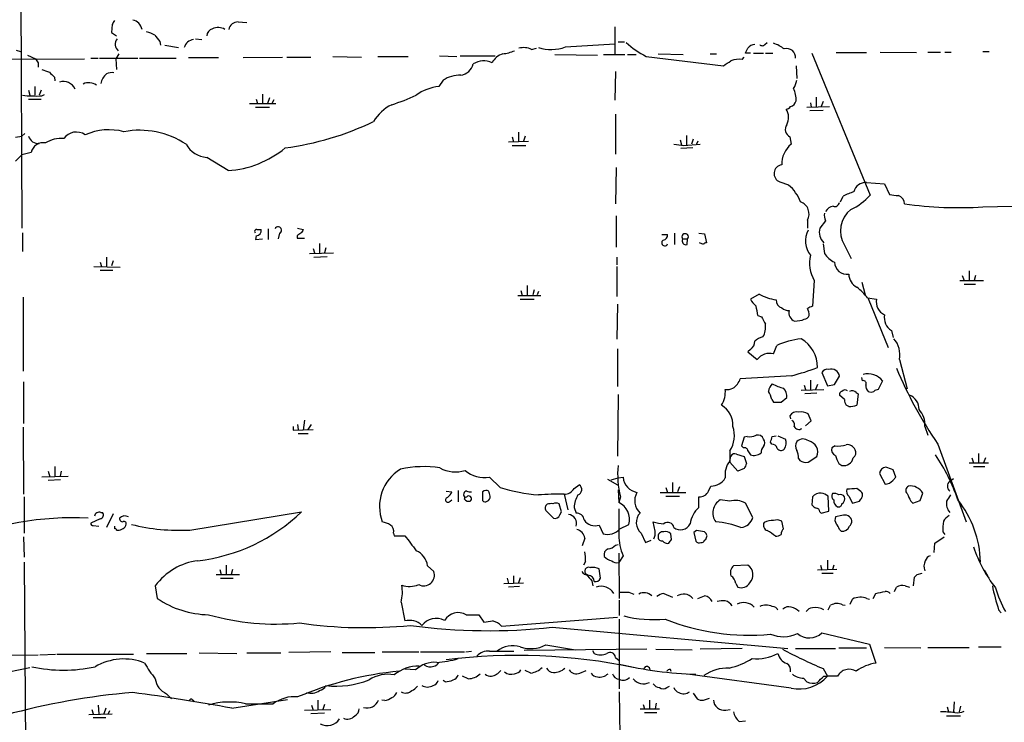
# Model space of a CAD drawing. Extents: x 11 to 1025, y -237453 to 192630.
# Drawn here: x 513 to 646, y 192055 to 192150 of the extents above; entities that cross this region are included whole.
import ezdxf

# ---------------------------------------------------------------- set-up
doc = ezdxf.new("R2010")
doc.units = 0
doc.header["$MEASUREMENT"] = 0
doc.layers.add('MAIN', color=5, linetype='CONTINUOUS')

msp = doc.modelspace()

# ---------------------------------------------------------------- linework, layer by layer
at = {"layer": 'MAIN'}
for p, q in [((513.1647, 192159.8238), (513.334, 192122.1472)), ((525.526, 192149.6638), (525.4413, 192148.5632)), ((542.544, 192150.0025), (543.7293, 192149.9178)), ((593.4287, 192149.3252), (593.4287, 192145.5998)), ((525.4413, 192148.5632), (526.1187, 192148.1398)), ((536.7867, 192147.7165), (537.6333, 192147.6318)), ((531.9607, 192147.3778), (532.0453, 192146.8698)), ((532.638, 192146.8698), (534.5007, 192146.5312)), ((582.168, 192146.2772), (582.8453, 192146.4465)), ((586.74, 192146.6158), (593.4287, 192147.0392)), ((593.852, 192147.2932), (594.6987, 192147.2932)), ((613.664, 192146.9545), (614.0027, 192147.2085)), ((502.5813, 192144.9225), (521.8007, 192145.0072)), ((512.572, 192146.1925), (513.1647, 192146.0232)), ((514.096, 192145.5152), (515.1967, 192145.0072)), ((522.6473, 192145.0918), (523.6633, 192145.0918)), ((523.8327, 192145.0918), (528.9973, 192145.0918)), ((526.4573, 192145.6845), (526.034, 192145.0072)), ((526.034, 192145.0072), (526.1187, 192143.5678)), ((529.2513, 192145.0918), (534.162, 192145.0918)), ((535.8553, 192145.1765), (539.9193, 192145.1765)), ((543.2213, 192145.1765), (548.5553, 192145.2612)), ((549.148, 192145.2612), (552.3653, 192145.2612)), ((555.3287, 192145.3458), (559.2233, 192145.2612)), ((561.4247, 192145.3458), (565.4887, 192145.3458)), ((569.722, 192145.4305), (572.0927, 192145.3458)), ((572.516, 192145.4305), (577.2573, 192145.4305)), ((585.3007, 192145.5998), (591.058, 192145.5152)), ((591.9047, 192145.5998), (594.7833, 192145.5998)), ((595.122, 192145.5998), (596.3073, 192145.5998)), ((597.662, 192145.3458), (608.076, 192144.0758)), ((599.2707, 192145.6845), (602.6573, 192145.5998)), ((606.298, 192145.6845), (607.1447, 192145.6845)), ((610.616, 192144.9225), (610.87, 192145.2612)), ((611.7167, 192145.7692), (611.0393, 192145.7692)), ((612.14, 192145.7692), (613.4947, 192145.7692)), ((613.7487, 192145.7692), (614.7647, 192145.7692)), ((620.014, 192145.7692), (627.888, 192126.6345)), ((623.316, 192145.8538), (627.38, 192145.8538)), ((629.2427, 192145.9385), (634.1533, 192145.8538)), ((635.6773, 192145.9385), (637.3707, 192145.9385)), ((637.9633, 192145.9385), (638.81, 192145.9385)), ((643.128, 192146.0232), (643.9747, 192146.0232)), ((515.5353, 192144.4992), (515.5353, 192143.9065)), ((617.8973, 192144.0758), (617.982, 192142.3825)), ((517.7367, 192142.5518), (517.8213, 192142.0438)), ((593.5133, 192143.3138), (593.4287, 192139.4192)), ((515.112, 192141.2818), (515.112, 192140.0965)), ((570.23, 192142.1285), (569.6373, 192141.2818)), ((514.2653, 192140.7738), (514.4347, 192140.0965)), ((515.9587, 192140.7738), (515.7047, 192140.0965)), ((516.0433, 192140.0118), (516.382, 192140.1812)), ((545.846, 192140.2658), (545.846, 192138.9958)), ((546.7773, 192139.7578), (546.5233, 192138.9958)), ((620.6067, 192139.8425), (620.6067, 192138.4878)), ((514.2653, 192139.5885), (515.9587, 192139.5885)), ((544.068, 192138.9958), (547.624, 192138.9958)), ((544.9147, 192138.4878), (546.7773, 192138.4878)), ((544.9993, 192139.5885), (545.1687, 192138.9958)), ((547.37, 192139.5038), (547.116, 192138.9958)), ((619.3367, 192138.4878), (622.3847, 192138.5725)), ((619.8447, 192139.0805), (619.9293, 192138.4878)), ((621.538, 192139.2498), (621.284, 192138.5725)), ((593.5133, 192137.5565), (593.5133, 192132.1378)), ((621.538, 192138.0645), (619.76, 192137.9798)), ((512.4873, 192134.4238), (513.334, 192134.5932)), ((513.7573, 192134.9318), (513.334, 192134.5932)), ((579.5433, 192134.5085), (579.7127, 192133.8312)), ((580.39, 192135.1012), (580.39, 192133.8312)), ((581.3213, 192134.5932), (581.0673, 192133.9158)), ((603.0807, 192134.6778), (603.0807, 192133.4078)), ((617.0507, 192134.5085), (617.22, 192133.4925)), ((579.0353, 192133.8312), (581.7447, 192133.9158)), ((579.5433, 192133.3232), (581.406, 192133.3232)), ((602.234, 192134.0852), (602.4033, 192133.4078)), ((603.9273, 192132.9845), (602.3187, 192132.8998)), ((602.742, 192133.3232), (604.9433, 192133.4925)), ((604.012, 192134.1698), (603.758, 192133.4925)), ((604.6047, 192133.9158), (604.4353, 192133.4925)), ((513.334, 192132.0532), (512.4873, 192131.2065)), ((514.604, 192132.3918), (513.334, 192132.0532)), ((541.1893, 192129.9365), (538.3107, 192131.7145)), ((593.598, 192130.3598), (593.5133, 192125.4492)), ((615.696, 192128.4125), (616.8813, 192127.9892)), ((627.38, 192128.3278), (629.8353, 192128.1585)), ((629.8353, 192128.1585), (630.5127, 192126.7192)), ((623.9087, 192125.7032), (624.2473, 192126.4652)), ((643.128, 192125.0258), (649.1393, 192125.1952)), ((593.598, 192123.8405), (593.598, 192119.6072)), ((619.4213, 192123.2478), (619.4213, 192122.1472)), ((621.8767, 192123.1632), (621.1147, 192122.1472)), ((513.4187, 192121.5545), (513.4187, 192119.0145)), ((544.9993, 192121.1312), (544.9147, 192120.6232)), ((545.084, 192121.9778), (545.6767, 192121.9778)), ((546.608, 192122.0625), (546.608, 192120.6232)), ((548.132, 192121.4698), (547.9627, 192120.7078)), ((550.5027, 192121.1312), (550.5027, 192120.7925)), ((550.5873, 192122.1472), (551.3493, 192121.9778)), ((599.7787, 192121.3005), (600.5407, 192121.3005)), ((601.472, 192121.4698), (601.472, 192119.9458)), ((604.774, 192121.4698), (605.536, 192121.3852)), ((605.536, 192121.3852), (605.79, 192120.1998)), ((544.9147, 192120.6232), (545.846, 192120.7078)), ((550.5027, 192120.7925), (551.5187, 192120.7925)), ((553.5507, 192120.1152), (553.5507, 192118.8452)), ((602.5727, 192120.7078), (603.25, 192120.7078)), ((603.1653, 192119.9458), (603.25, 192120.7078)), ((605.3667, 192119.9458), (604.8587, 192120.1998)), ((621.538, 192120.0305), (621.7073, 192118.7605)), ((624.4167, 192119.8612), (625.348, 192118.0832)), ((552.196, 192118.7605), (555.4133, 192118.8452)), ((552.704, 192119.4378), (552.8733, 192118.8452)), ((554.3973, 192119.5225), (554.228, 192118.8452)), ((523.9173, 192117.5752), (524.0867, 192116.9825)), ((524.764, 192118.2525), (524.764, 192116.9825)), ((525.6953, 192117.7445), (525.4413, 192117.0672)), ((552.7887, 192118.2525), (554.5667, 192118.3372)), ((593.6827, 192118.2525), (593.6827, 192117.2365)), ((523.0707, 192116.9825), (526.6267, 192116.8978)), ((523.9173, 192116.4745), (525.6107, 192116.4745)), ((593.6827, 192116.9825), (593.6827, 192112.9185)), ((640.334, 192115.7972), (640.588, 192115.1198)), ((641.2653, 192116.3898), (641.2653, 192115.1198)), ((642.112, 192115.7972), (641.9427, 192115.1198)), ((581.5753, 192114.4425), (581.5753, 192113.0878)), ((620.3527, 192115.1198), (620.0987, 192111.6485)), ((626.7873, 192114.8658), (627.2107, 192113.1725)), ((639.9953, 192115.1198), (643.2127, 192115.1198)), ((640.588, 192114.6118), (642.112, 192114.6118)), ((580.3053, 192113.0878), (583.438, 192113.0878)), ((580.7287, 192113.7652), (580.898, 192113.0878)), ((582.5067, 192113.8498), (582.3373, 192113.1725)), ((583.0993, 192113.5958), (582.93, 192113.1725)), ((612.902, 192113.2572), (611.7167, 192112.5798)), ((513.5033, 192112.8338), (513.5033, 192102.8432)), ((580.644, 192112.5798), (582.5067, 192112.5798)), ((593.7673, 192111.9025), (593.6827, 192107.1612)), ((627.5493, 192112.7492), (628.7347, 192112.5798)), ((627.634, 192112.6645), (630.3433, 192106.0605)), ((612.7327, 192110.3785), (613.2407, 192110.2092)), ((630.7667, 192108.3465), (631.0207, 192107.4152)), ((593.7673, 192105.8912), (593.7673, 192100.8112)), ((611.7167, 192105.8065), (611.378, 192105.4678)), ((611.378, 192105.4678), (612.648, 192104.4518)), ((614.8493, 192105.2138), (615.2727, 192106.3145)), ((631.8673, 192104.4518), (632.8833, 192100.4725)), ((621.3687, 192102.6738), (622.1307, 192100.8958)), ((513.588, 192101.4038), (513.588, 192095.8158)), ((617.3047, 192102.2505), (610.362, 192101.8272)), ((619.8447, 192101.6578), (619.8447, 192100.3878)), ((620.776, 192101.0652), (620.522, 192100.3878)), ((622.1307, 192100.8958), (623.062, 192101.0652)), ((623.062, 192101.0652), (623.7393, 192102.1658)), ((626.872, 192101.5732), (626.7873, 192101.9965)), ((629.5813, 192101.5732), (628.9887, 192100.3878)), ((618.5747, 192100.3032), (621.6227, 192100.3878)), ((618.998, 192100.9805), (619.1673, 192100.3878)), ((620.6913, 192099.8798), (619.0827, 192099.7952)), ((626.0253, 192099.9645), (626.2793, 192099.7952)), ((626.2793, 192099.7952), (626.11, 192098.2712)), ((593.852, 192099.7105), (593.7673, 192091.4132)), ((614.5953, 192099.0332), (614.8493, 192098.6945)), ((614.8493, 192098.6945), (615.8653, 192098.6945)), ((615.8653, 192098.6945), (616.6273, 192099.2872)), ((624.4167, 192099.0332), (623.7393, 192099.6258)), ((619.9293, 192096.1545), (619.506, 192097.0858)), ((625.0093, 192098.1018), (624.6707, 192098.2712)), ((551.5187, 192096.2392), (551.3493, 192094.8845)), ((617.0507, 192096.8318), (617.1353, 192096.4085)), ((619.1673, 192095.4772), (619.9293, 192096.1545)), ((513.5033, 192095.3078), (513.588, 192086.2485)), ((549.9947, 192095.3925), (549.9947, 192094.8845)), ((549.9947, 192094.8845), (552.704, 192094.9692)), ((550.5873, 192095.6465), (550.672, 192094.9692)), ((550.672, 192094.4612), (552.0267, 192094.4612)), ((552.0267, 192094.9692), (552.45, 192095.6465)), ((635.254, 192095.3925), (635.6773, 192094.2072)), ((610.87, 192093.9532), (610.5313, 192092.7678)), ((611.2933, 192094.0378), (610.87, 192093.9532)), ((614.5953, 192093.0218), (614.426, 192093.2758)), ((614.68, 192094.0378), (615.188, 192094.1225)), ((615.442, 192094.1225), (616.458, 192093.6992)), ((608.9227, 192092.0905), (608.9227, 192090.5665)), ((610.5313, 192092.7678), (610.7853, 192092.5138)), ((611.378, 192092.0905), (611.7167, 192091.5825)), ((623.1467, 192092.7678), (622.7233, 192092.5138)), ((637.032, 192093.0218), (640.842, 192082.5232)), ((642.5353, 192091.7518), (642.5353, 192090.4818)), ((608.9227, 192090.7358), (609.092, 192091.4132)), ((610.0233, 192089.3812), (608.9227, 192090.5665)), ((609.854, 192091.6672), (610.87, 192091.3285)), ((610.87, 192091.3285), (611.2087, 192090.3972)), ((618.236, 192091.0745), (618.4053, 192090.8205)), ((619.506, 192090.5665), (620.6913, 192091.3285)), ((641.2653, 192090.4818), (643.89, 192090.4818)), ((641.604, 192091.1592), (641.858, 192090.4818)), ((643.4667, 192091.1592), (643.2127, 192090.4818)), ((516.89, 192089.3812), (517.144, 192088.6192)), ((517.8213, 192089.9738), (517.8213, 192088.6192)), ((518.668, 192089.3812), (518.4987, 192088.7038)), ((610.87, 192089.7198), (610.0233, 192089.3812)), ((623.6547, 192090.3972), (624.078, 192090.1432)), ((631.3593, 192088.5345), (631.0207, 192089.5505)), ((641.858, 192089.9738), (643.382, 192089.9738)), ((516.0433, 192088.6192), (519.5993, 192088.7038)), ((518.5833, 192088.1958), (516.89, 192088.1112)), ((577.9347, 192087.1798), (576.4953, 192088.5345)), ((592.4127, 192088.2805), (593.7673, 192087.5185)), ((592.9207, 192088.1958), (593.852, 192088.4498)), ((593.852, 192088.4498), (594.5293, 192088.5345)), ((601.218, 192087.8572), (601.218, 192086.5025)), ((629.158, 192089.0425), (629.92, 192087.6032)), ((630.936, 192088.1112), (631.3593, 192088.5345)), ((638.6407, 192088.0265), (639.1487, 192088.3652)), ((570.6533, 192086.6718), (571.4153, 192086.5872)), ((572.262, 192086.7565), (572.262, 192085.2325)), ((575.564, 192086.5872), (575.564, 192085.4018)), ((587.9253, 192087.0105), (588.6027, 192087.5185)), ((593.852, 192086.8412), (593.9367, 192085.1478)), ((599.5247, 192086.5025), (602.996, 192086.5025)), ((600.2867, 192087.1798), (600.5407, 192086.5025)), ((602.1493, 192087.2645), (601.8953, 192086.5872)), ((606.044, 192086.6718), (606.3827, 192087.3492)), ((513.6727, 192085.9098), (513.6727, 192080.9992)), ((571.1613, 192085.3172), (571.4153, 192085.4865)), ((573.1087, 192085.5712), (573.1933, 192085.9098)), ((586.5707, 192086.2485), (587.0787, 192084.1318)), ((594.1907, 192085.9098), (593.9367, 192085.1478)), ((600.2867, 192085.9945), (602.1493, 192085.9945)), ((604.774, 192084.4705), (604.774, 192085.9098)), ((608.9227, 192085.3172), (607.6527, 192085.4865)), ((620.0987, 192085.9098), (620.014, 192084.8092)), ((622.3, 192083.9625), (622.2153, 192085.9945)), ((625.0093, 192085.9945), (625.5173, 192085.0632)), ((625.5173, 192085.0632), (626.4487, 192085.3172)), ((633.3913, 192085.3172), (633.6453, 192085.0632)), ((633.6453, 192085.0632), (634.6613, 192085.4018)), ((634.6613, 192085.4018), (635, 192086.4178)), ((524.002, 192083.7932), (524.256, 192083.7932)), ((536.0247, 192081.4225), (551.0953, 192083.8778)), ((584.2847, 192084.8938), (584.1153, 192084.7245)), ((584.2847, 192083.8778), (585.1313, 192083.0312)), ((586.232, 192083.8778), (585.8933, 192084.9785)), ((585.978, 192083.4545), (586.232, 192083.8778)), ((587.9253, 192084.4705), (588.1793, 192083.7085)), ((593.9367, 192084.3012), (593.9367, 192080.7452)), ((612.0553, 192083.1158), (611.0393, 192085.0632)), ((621.1147, 192083.8778), (621.284, 192083.7085)), ((621.284, 192083.7085), (622.3, 192083.9625)), ((523.9173, 192082.9465), (522.6473, 192082.3538)), ((525.6953, 192083.6238), (524.764, 192081.7612)), ((598.8473, 192081.2532), (598.5933, 192082.5232)), ((616.204, 192081.5918), (615.95, 192082.6078)), ((624.078, 192083.3698), (623.2313, 192083.2005)), ((522.986, 192082.0152), (523.748, 192081.9305)), ((591.312, 192082.0998), (591.82, 192080.9145)), ((594.106, 192081.5918), (595.2913, 192082.1845)), ((604.4353, 192081.3378), (604.0967, 192081.0838)), ((623.7393, 192081.5072), (623.9933, 192081.2532)), ((637.7093, 192081.1685), (637.9633, 192080.8298)), ((513.588, 192080.4912), (513.6727, 192077.7818)), ((563.5413, 192080.9992), (563.626, 192080.6605)), ((563.626, 192080.6605), (565.0653, 192080.6605)), ((589.3647, 192080.3218), (589.026, 192079.3058)), ((596.9847, 192080.9992), (597.5773, 192079.7292)), ((597.5773, 192079.7292), (598.3393, 192080.0678)), ((601.0487, 192080.1525), (600.964, 192080.9145)), ((604.0967, 192081.0838), (604.3507, 192079.8985)), ((605.536, 192080.0678), (605.7053, 192080.1525)), ((636.6087, 192079.6445), (637.8787, 192080.4912)), ((593.5133, 192079.3905), (593.852, 192079.4752)), ((636.524, 192078.3745), (636.6087, 192079.6445)), ((589.4493, 192077.1892), (589.1953, 192076.6812)), ((593.9367, 192078.2898), (594.0213, 192072.1938)), ((594.5293, 192077.9512), (593.9367, 192077.0198)), ((622.1307, 192077.3585), (622.1307, 192076.0885)), ((513.6727, 192077.1045), (514.0113, 192031.2998)), ((540.0887, 192076.0885), (540.258, 192075.4112)), ((540.9353, 192076.6812), (540.9353, 192075.4112)), ((541.782, 192076.0885), (541.6127, 192075.4112)), ((568.1133, 192076.5965), (568.96, 192075.8345)), ((591.4813, 192074.9032), (591.312, 192076.1732)), ((611.378, 192076.6812), (609.4307, 192076.5965)), ((623.4007, 192076.0885), (620.776, 192076.0038)), ((621.1993, 192076.6812), (621.3687, 192076.0038)), ((622.9773, 192076.6812), (622.808, 192076.0885)), ((643.2973, 192076.0038), (643.7207, 192075.2418)), ((539.5807, 192075.4112), (542.7133, 192075.4112)), ((540.1733, 192074.9032), (541.8667, 192074.9032)), ((578.866, 192074.9032), (579.0353, 192074.2258)), ((579.7127, 192075.2418), (579.7127, 192074.2258)), ((580.644, 192074.9878), (580.39, 192074.3105)), ((590.296, 192074.5645), (590.4653, 192073.8872)), ((621.3687, 192075.5805), (622.8927, 192075.5805)), ((633.73, 192073.8872), (633.8993, 192075.0725)), ((634.238, 192075.4112), (634.9153, 192075.5805)), ((531.368, 192073.8872), (531.622, 192072.1938)), ((578.4427, 192074.2258), (581.0673, 192074.3105)), ((580.5593, 192073.8025), (579.0353, 192073.7178)), ((609.7693, 192074.2258), (610.0233, 192073.7178)), ((631.19, 192073.1252), (631.444, 192073.7178)), ((632.6293, 192073.8872), (633.222, 192073.7178)), ((594.0213, 192071.9398), (594.0213, 192069.9078)), ((595.2913, 192073.0405), (595.9687, 192072.7865)), ((600.0327, 192072.8712), (601.218, 192072.3632)), ((604.6047, 192072.1938), (605.536, 192072.5325)), ((625.1787, 192071.4318), (625.5173, 192072.1092)), ((627.4647, 192072.1938), (627.8033, 192072.1092)), ((628.3113, 192072.1938), (628.65, 192072.8712)), ((564.5573, 192071.6858), (565.0653, 192069.1458)), ((622.2153, 192070.6698), (622.554, 192071.2625)), ((624.1627, 192071.3472), (624.5013, 192071.2625)), ((645.2447, 192070.6698), (645.5833, 192070.2465)), ((573.3627, 192069.9925), (575.056, 192069.9925)), ((575.056, 192069.9925), (575.7333, 192068.9765)), ((578.104, 192068.4685), (593.7673, 192069.6538)), ((594.0213, 192069.3998), (594.0213, 192060.0018)), ((584.962, 192068.2992), (616.7967, 192065.4205)), ((621.3687, 192067.5372), (627.8033, 192066.0132)), ((597.7467, 192065.3358), (581.152, 192065.1665)), ((584.1153, 192065.9285), (588.0947, 192065.2512)), ((590.3807, 192065.1665), (590.6347, 192064.7432)), ((598.932, 192065.3358), (603.8427, 192065.2512)), ((610.616, 192065.4205), (604.9433, 192065.3358)), ((617.8127, 192065.4205), (623.2313, 192065.4205)), ((623.6547, 192065.5052), (627.38, 192065.5052)), ((627.8033, 192066.0132), (628.65, 192063.4732)), ((629.8353, 192065.5898), (634.746, 192065.5052)), ((635.6773, 192065.5898), (641.2653, 192065.5898)), ((642.5353, 192065.6745), (645.5833, 192065.6745)), ((498.5173, 192064.4892), (515.5353, 192064.5738)), ((515.7893, 192064.5738), (517.906, 192064.6585)), ((518.0753, 192064.6585), (528.4047, 192064.6585)), ((530.1827, 192064.7432), (535.6013, 192064.7432)), ((537.2947, 192064.8278), (542.3747, 192064.7432)), ((543.7293, 192064.8278), (548.3013, 192064.8278)), ((555.0747, 192064.9972), (549.402, 192064.9125)), ((556.5987, 192064.9125), (561.0013, 192064.9125)), ((562.0173, 192064.9972), (566.928, 192064.9972)), ((567.182, 192064.9972), (573.1087, 192064.9972)), ((573.278, 192064.9972), (574.04, 192065.0818)), ((576.4953, 192065.0818), (579.7973, 192065.0818)), ((593.5133, 192064.2352), (594.0213, 192063.8118)), ((495.1307, 192058.8165), (514.4347, 192062.8805)), ((566.5047, 192062.5418), (565.0653, 192062.6265)), ((600.8793, 192062.6265), (600.964, 192062.3725)), ((621.538, 192062.7112), (622.1307, 192061.6952)), ((573.6167, 192061.3565), (572.8547, 192061.6952)), ((582.0833, 192062.1185), (581.3213, 192062.4572)), ((588.6873, 192062.1185), (589.534, 192062.4572)), ((617.22, 192060.0865), (603.25, 192061.9492)), ((618.9133, 192061.4412), (619.3367, 192060.9332)), ((621.6227, 192061.6952), (622.1307, 192061.6952)), ((623.4853, 192061.6952), (622.1307, 192061.6952)), ((570.484, 192060.9332), (570.23, 192061.1025)), ((600.456, 192060.1712), (600.7947, 192060.3405)), ((532.892, 192059.3245), (533.5693, 192058.6472)), ((541.6973, 192057.3772), (549.2327, 192058.5625)), ((594.0213, 192059.5785), (594.106, 192053.6518)), ((604.012, 192059.4092), (604.52, 192058.6472)), ((605.3667, 192058.4778), (606.2133, 192058.7318)), ((522.8167, 192057.2078), (522.986, 192056.6152)), ((523.6633, 192057.8005), (523.748, 192056.6152)), ((524.6793, 192057.3772), (524.4253, 192056.6152)), ((536.448, 192058.4778), (536.6173, 192058.2238)), ((543.56, 192057.9698), (547.2853, 192057.9698)), ((551.5187, 192057.1232), (555.0747, 192057.2078)), ((552.45, 192057.8005), (552.704, 192057.1232)), ((553.2967, 192058.4778), (553.2967, 192057.1232)), ((554.228, 192057.8852), (553.974, 192057.2078)), ((562.356, 192058.3932), (561.9327, 192058.4778)), ((596.8153, 192057.2925), (599.44, 192057.2925)), ((597.2387, 192057.8852), (597.408, 192057.2925)), ((598.0853, 192058.4778), (598.0853, 192057.2925)), ((599.0167, 192058.0545), (598.8473, 192057.2925)), ((608.4147, 192057.1232), (609.0073, 192057.2078)), ((638.302, 192057.5465), (638.4713, 192056.8692)), ((639.2333, 192058.2238), (639.1487, 192056.8692)), ((640.08, 192057.6312), (639.9107, 192056.8692)), ((522.3933, 192056.5305), (525.526, 192056.6152)), ((522.986, 192056.1072), (524.6793, 192056.1072)), ((525.1873, 192057.0385), (525.018, 192056.6152)), ((554.228, 192056.6998), (552.3653, 192056.6152)), ((597.408, 192056.7845), (599.1013, 192056.7845)), ((638.2173, 192056.3612), (640.08, 192056.3612)), ((610.1927, 192055.5992), (611.0393, 192055.6838))]:
    msp.add_line(p, q, dxfattribs=at)
for centre, radius, start, end in [((527.9815, 192148.648), 1.6437, 11.88417, 78.11583), ((652.6837, 192065.2506), 152.6259, 146.192738, 146.421942), ((539.4054, 192148.0216), 1.1011, 107.587464, 173.837375), ((539.8399, 192147.4413), 1.8014, 59.064061, 115.206541), ((542.5376, 192148.7087), 1.2938, 89.716579, 167.600886), ((527.0224, 192146.9895), 1.0952, 138.409037, 233.61454), ((529.6045, 192145.502), 3.1985, 58.340392, 79.585241), ((743.3121, 192317.1632), 271.1024, 218.54687, 218.776037), ((536.7206, 192146.1319), 1.5116, 97.140531, 164.683047), ((581.1022, 192144.1702), 2.3612, 63.167994, 105.411756), ((584.7936, 192151.9978), 5.7231, 252.779872, 289.882521), ((602.7732, 192155.6817), 11.5306, 227.293952, 243.68717), ((441.8537, 192230.7979), 189.3506, 333.316974, 333.546117), ((612.4022, 192145.6765), 1.2814, 94.157615, 143.063924), ((613.3254, 192147.2085), 0.4234, 216.867191, 323.124688), ((612.8731, 192141.6504), 5.8192, 54.059203, 70.147615), ((616.6206, 192145.2107), 1.198, 354.304159, 106.084012), ((642.3659, 192229.4031), 152.6259, 213.57026, 213.799443), ((579.0624, 192143.2598), 2.5499, 108.027081, 150.917897), ((577.3834, 192152.3351), 6.7099, 277.621334, 291.862299), ((610.1928, 192141.7879), 3.163, 82.311032, 110.366295), ((572.3579, 192144.7783), 1.9874, 277.017382, 346.957411), ((575.724, 192142.0153), 2.7206, 65.921188, 121.709598), ((439.234, 192398.4145), 305.2799, 303.578079, 303.807262), ((601.2012, 192397.3983), 267.7346, 251.45385, 251.683033), ((686.7479, 192312.2404), 239.4974, 224.885409, 225.114592), ((526.1823, 192141.2606), 2.2252, 129.597213, 168.474441), ((525.5259, 192141.536), 1.6284, 81.022983, 117.896356), ((572.5107, 192138.633), 4.1738, 88.764422, 123.12314), ((518.9462, 192140.2129), 1.7447, 24.745094, 107.759935), ((522.3842, 192140.1068), 1.6906, 52.674614, 116.445316), ((570.276, 192135.1279), 6.187, 95.92539, 126.575406), ((614.8348, 192142.7071), 3.1999, 328.345929, 349.582729), ((614.3839, 192139.5124), 3.5179, 357.10132, 25.516142), ((515.3669, 192159.759), 19.7588, 264.341488, 271.961783), ((554.6931, 192166.0991), 28.5947, 287.490793, 294.584114), ((565.944, 192133.5115), 5.942, 116.558152, 149.352097), ((616.5567, 192138.8971), 0.6634, 268.790861, 330.707168), ((616.7968, 192139.673), 1.1514, 287.097241, 342.902759), ((614.8534, 192137.1063), 2.031, 330.856619, 33.720582), ((543.2938, 192173.602), 41.0017, 277.850249, 295.324395), ((617.5338, 192135.4957), 1.0991, 145.56531, 243.924545), ((515.5852, 192134.9355), 1.3636, 194.538673, 275.027801), ((520.7033, 192133.0507), 2.0802, 55.374874, 144.6429), ((525.122, 192127.3849), 8.0564, 75.532705, 113.688018), ((529.2204, 192123.9176), 11.4596, 56.671725, 100.486543), ((516.2126, 192132.0532), 1.6439, 78.109726, 168.113137), ((518.6214, 192130.4683), 3.8058, 84.189338, 122.952233), ((538.5976, 192135.2497), 3.5468, 209.698396, 265.360315), ((540.3434, 192143.3367), 13.4269, 273.612056, 309.555663), ((644.3869, 192472.061), 341.2881, 262.76195, 262.991147), ((619.4152, 192130.809), 3.467, 129.284407, 181.826457), ((616.0901, 192129.5258), 1.181, 96.812717, 250.506412), ((613.2443, 192123.7207), 5.6078, 20.703012, 49.567152), ((627.2951, 192126.6771), 1.6528, 87.055716, 166.683458), ((627.0421, 192121.721), 5.5062, 104.250257, 120.502265), ((622.1537, 192131.6211), 7.5992, 294.154486, 318.989478), ((673.4588, 192422.9838), 299.3611, 261.751936, 261.9811), ((631.3113, 192125.3764), 1.2355, 3.377898, 71.760099), ((617.9498, 192124.094), 1.6975, 330.098538, 71.443368), ((623.0617, 192123.7563), 1.3647, 97.11356, 150.263971), ((623.1097, 192125.7084), 0.636, 250.052295, 351.87372), ((639.9423, 192177.8779), 52.948, 261.968681, 273.449373), ((623.3165, 192123.9254), 1.6291, 171.037247, 207.895808), ((627.5782, 192121.7939), 3.7054, 128.662948, 211.438435), ((547.9627, 192121.8932), 0.456, 291.79441, 158.20559), ((545.0275, 192121.7239), 0.2602, 77.454468, 220.620402), ((544.8864, 192121.9158), 0.7927, 278.188368, 4.485736), ((635.4066, 191994.3006), 152.6259, 123.57026, 123.799443), ((678.1799, 192037.0739), 152.6259, 146.200557, 146.42974), ((599.7998, 192121.2653), 0.7417, 281.525044, 2.720065), ((602.9114, 192120.9816), 0.4355, 321.040174, 218.951555), ((622.2223, 192120.4546), 3.0737, 152.093523, 219.329671), ((622.91, 192121.5756), 1.8841, 162.339206, 226.90335), ((600.1597, 192120.1857), 0.4114, 120.966145, 337.83652), ((603.0323, 192120.4538), 0.5251, 151.072569, 284.671367), ((605.8323, 192119.6496), 0.5518, 94.396316, 147.536771), ((624.2578, 192117.437), 4.5408, 166.377204, 210.683957), ((624.5774, 192120.6739), 3.4494, 213.690068, 243.939342), ((624.7531, 192117.6393), 1.6923, 182.170719, 278.707551), ((627.0238, 192115.9839), 2.0146, 180.494873, 243.025391), ((616.1297, 192119.1303), 6.7016, 241.207972, 261.922131), ((620.7363, 192107.3755), 8.6772, 38.264332, 51.735668), ((614.4256, 192114.0189), 3.0674, 207.979423, 230.602432), ((616.2931, 192112.4462), 1.1063, 177.461175, 251.931928), ((630.6694, 192112.2414), 1.9641, 170.078711, 244.870142), ((606.4587, 192109.7841), 6.3021, 5.41206, 17.207805), ((616.8603, 192112.4321), 1.3804, 228.739101, 274.391702), ((618.0667, 192110.7172), 1.1516, 162.900929, 252.896174), ((618.9195, 192110.6806), 0.8139, 275.534773, 338.212969), ((704.4399, 191942.1193), 189.3504, 116.45046, 116.679629), ((617.2193, 192110.2089), 2.4619, 3.95031, 26.56297), ((631.8472, 192110.0852), 2.0471, 169.359197, 238.141475), ((867.4945, 192236.7011), 283.981, 206.45046, 206.679643), ((611.2505, 192108.8123), 2.5271, 328.70962, 8.669109), ((617.6773, 192113.1721), 3.556, 270.816936, 291.802307), ((611.0955, 192106.8508), 1.2151, 300.746223, 2.660372), ((614.4611, 192104.2289), 3.4356, 107.81475, 128.779095), ((619.8912, 192096.2586), 11.0658, 96.832677, 114.668496), ((616.2971, 192103.389), 4.4791, 359.51646, 59.436391), ((628.4764, 192105.0279), 3.4395, 350.357752, 40.153016), ((614.3537, 192103.085), 2.1858, 76.894569, 141.294341), ((609.6183, 192132.5155), 31.2258, 284.250123, 290.935889), ((622.1167, 192102.2645), 0.8526, 77.585625, 151.312851), ((622.6407, 192102.0459), 1.1051, 6.228547, 107.956211), ((627.6111, 192099.9569), 2.5484, 39.364549, 104.879858), ((683.6708, 192125.1074), 56.6097, 202.694357, 214.526392), ((607.949, 192102.7162), 2.5716, 302.905243, 339.775141), ((615.6395, 192100.035), 1.4709, 130.718332, 176.148352), ((617.784, 192106.8764), 6.5137, 241.540894, 255.96205), ((626.9651, 192101.1922), 0.3922, 327.334988, 103.731538), ((604.9692, 192100.0751), 3.3753, 327.693763, 5.315686), ((608.5414, 192102.2516), 1.8757, 263.528928, 295.401096), ((611.4495, 192098.455), 3.1985, 10.414759, 31.659608), ((615.1884, 192099.5131), 1.4565, 351.077682, 45.792749), ((624.1881, 192099.6935), 0.4539, 104.039305, 188.578205), ((624.5042, 192099.7697), 0.5605, 53.195522, 139.492942), ((625.4483, 192099.4364), 0.7822, 42.46635, 116.931928), ((628.2811, 192100.8838), 0.9906, 174.397613, 229.212375), ((628.015, 192100.9389), 0.8907, 244.674936, 295.325064), ((629.0474, 192099.4323), 0.9573, 93.51548, 132.879217), ((625.9388, 192099.1172), 1.5244, 183.158773, 213.708832), ((632.4545, 192097.7374), 2.0384, 358.344156, 67.881763), ((606.245, 192095.5936), 3.1075, 356.289562, 59.503605), ((617.9608, 192096.3451), 1.0321, 74.535025, 151.86318), ((618.5748, 192095.7319), 1.6432, 55.480164, 101.898715), ((624.9327, 192102.2601), 4.159, 271.055326, 286.44365), ((632.4599, 192095.7311), 2.8146, 353.090365, 43.780696), ((617.0508, 192095.6466), 0.6447, 336.787406, 66.807244), ((605.9729, 192094.1468), 3.5958, 325.11972, 20.2694), ((618.2501, 192095.6605), 0.6633, 203.829186, 308.093183), ((611.5895, 192096.1971), 2.1795, 262.189251, 294.077796), ((612.7255, 192093.4308), 0.8147, 19.235614, 107.634284), ((612.8382, 192093.1912), 0.8301, 322.267279, 37.732721), ((424.053, 192157.1568), 200.805, 341.45046, 341.679643), ((615.1034, 192093.1806), 1.4505, 324.8012, 20.949027), ((618.9347, 192092.7678), 1.122, 148.113158, 211.882505), ((618.8337, 192092.5036), 1.2082, 51.202433, 134.825625), ((619.285, 192091.9418), 1.5342, 336.437554, 78.506228), ((610.9171, 192092.0717), 0.4613, 2.335786, 106.600508), ((612.2256, 192092.9035), 1.4156, 248.931397, 311.087696), ((614.1418, 192091.9332), 0.9905, 130.787625, 185.602387), ((614.6307, 192092.2811), 0.7415, 11.520561, 92.736234), ((615.8593, 192092.7861), 0.616, 215.411159, 314.197517), ((616.0084, 192091.1401), 2.2286, 358.313199, 27.675799), ((623.4997, 192092.267), 0.8147, 162.365716, 250.764386), ((623.5273, 192096.2834), 3.5362, 263.821204, 288.865351), ((624.8244, 192091.8305), 1.1174, 22.594621, 97.906739), ((625.1141, 192091.8514), 0.8469, 305.178252, 28.831838), ((611.3518, 192088.8861), 3.0531, 142.711618, 188.215825), ((609.6, 192091.1591), 0.568, 63.43946, 153.425927), ((619.2097, 192091.7944), 1.2631, 230.444741, 283.566481), ((626.3797, 192092.0773), 3.2013, 190.42923, 211.655927), ((624.3209, 192091.4299), 1.3094, 259.309652, 348.068748), ((615.4679, 192077.1598), 25.6619, 18.933919, 34.196183), ((567.5112, 192084.6063), 5.8756, 121.140694, 200.765023), ((567.5886, 192075.5759), 14.4005, 81.139463, 102.496225), ((571.8997, 192093.6313), 4.3617, 241.324332, 287.252231), ((575.8715, 192092.6422), 4.1548, 229.863894, 278.635026), ((605.6638, 192088.958), 11.8711, 174.270101, 194.878751), ((780.3992, 192005.3786), 189.3504, 153.320371, 153.54954), ((630.0047, 192089.0425), 0.8467, 90, 180), ((545.8352, 191835.7124), 267.7505, 71.448768, 71.677944), ((596.7941, 192088.7408), 2.2742, 185.204693, 259.815714), ((606.3657, 192089.6522), 2.3031, 270.422931, 328.528097), ((629.8638, 192088.9856), 1.3835, 272.328017, 320.802085), ((639.191, 192087.3491), 0.8727, 129.089401, 230.90646), ((569.5953, 192087.3912), 1.9897, 308.08865, 336.16616), ((573.4534, 192086.2302), 0.4416, 90.7914, 166.511332), ((573.8705, 192087.5184), 0.9465, 243.440363, 280.316217), ((576.0538, 192085.9644), 0.7923, 63.227977, 128.18322), ((407.1998, 192044.0155), 174.5047, 13.919645, 14.148868), ((585.1091, 192110.0149), 23.9356, 252.558168, 265.183381), ((586.5661, 192087.8417), 1.5932, 270.165428, 328.552705), ((588.1958, 192086.8814), 0.756, 288.312701, 57.434636), ((598.4222, 192085.381), 2.3194, 151.083361, 226.145972), ((604.9009, 192087.1377), 1.2344, 264.09959, 337.825376), ((625.5032, 192086.6295), 0.8045, 158.38772, 232.124392), ((626.4754, 192070.2905), 16.724, 91.251947, 95.903438), ((499.4367, 191917.4155), 211.6804, 53.014179, 53.24334), ((626.1526, 192086.1639), 0.7194, 331.913927, 28.079046), ((633.329, 192086.781), 0.6318, 115.932378, 225.134663), ((633.3142, 192085.3946), 1.972, 31.255749, 97.620179), ((570.885, 192085.4999), 0.3312, 100.841751, 326.525816), ((573.278, 192086.1638), 0.3053, 146.299523, 326.315138), ((573.7012, 192086.0787), 0.7801, 220.58138, 282.548723), ((573.6825, 192085.6464), 0.3792, 299.756126, 113.381098), ((575.8988, 192085.6289), 0.4046, 214.14965, 309.604292), ((575.9329, 192085.928), 0.6505, 290.123072, 5.867471), ((585.7661, 192048.0436), 38.2134, 88.793522, 94.001759), ((591.6629, 192084.272), 3.7429, 149.639545, 176.959938), ((592.8962, 192082.8809), 2.4943, 343.787666, 65.345025), ((608.677, 192083.7407), 2.0241, 120.401104, 216.977463), ((609.6846, 192082.7206), 2.7061, 59.959674, 106.352858), ((621.1809, 192085.0215), 1.4001, 85.777058, 140.619894), ((620.7979, 192084.1122), 2.3563, 53.019707, 78.094435), ((623.2967, 192085.9906), 0.5968, 144.96787, 237.641471), ((623.0619, 192085.4014), 0.9657, 52.133342, 105.242111), ((623.8832, 192085.3764), 0.9126, 173.070452, 244.148196), ((623.9087, 192085.6557), 0.568, 26.574073, 116.56054), ((623.6485, 192085.6619), 0.8072, 302.148346, 17.885016), ((499.618, 192170.2212), 152.6261, 326.200547, 326.42973), ((887.1171, 192212.8151), 283.9586, 206.450451, 206.679652), ((639.9528, 192084.9785), 1.7682, 168.956965, 222.093429), ((850.1432, 191958.7274), 246.8554, 148.919682, 149.148841), ((628.9015, 192076.7996), 13.8911, 1.257699, 38.708313), ((523.7851, 192083.1952), 0.6362, 70.063835, 171.86735), ((523.85, 192083.4645), 0.5224, 277.402561, 38.993836), ((534.2667, 192101.3989), 24.2938, 276.757509, 313.845057), ((584.6043, 192084.382), 0.597, 144.992255, 237.630393), ((584.8773, 192083.0324), 1.9535, 85.025178, 107.659526), ((585.47, 192083.9631), 1.1001, 67.369719, 112.630281), ((607.0706, 192081.8141), 3.5115, 130.84517, 172.553397), ((620.9454, 192085.4865), 1.1516, 216.024081, 252.896174), ((620.5219, 192083.793), 0.5988, 8.140927, 81.859073), ((623.6171, 192084.9973), 0.4613, 253.399492, 357.664214), ((520.2393, 192040.7818), 42.3001, 87.195861, 112.669836), ((526.923, 192082.9381), 0.3923, 166.268462, 302.65713), ((527.2445, 192082.3468), 0.9808, 60.51018, 135.747707), ((527.0642, 192082.2269), 0.3874, 326.880041, 79.51391), ((561.4374, 192079.3733), 3.2028, 58.350542, 79.56859), ((585.343, 192083.6662), 0.6694, 251.562344, 341.562344), ((587.0146, 192082.3201), 1.2281, 341.504564, 83.045687), ((588.2641, 192082.6926), 1.0194, 4.760374, 94.771576), ((590.7194, 192083.7085), 1.7144, 212.903097, 290.222384), ((598.1409, 192082.4314), 1.8407, 136.067554, 231.086427), ((600.2531, 192087.7237), 5.459, 252.298913, 267.686108), ((600.5576, 192081.6088), 0.8436, 10.40812, 128.478426), ((606.058, 192070.1628), 12.4009, 69.273939, 85.365433), ((610.2567, 192083.6192), 1.8677, 275.838799, 344.363898), ((614.5955, 192080.6596), 2.0487, 82.883656, 119.73725), ((615.315, 192081.5498), 1.2339, 59.02828, 112.173035), ((624.0409, 192082.8046), 0.9012, 153.941047, 216.449005), ((624.4513, 192082.423), 1.0177, 15.355353, 111.518101), ((624.4669, 192082.6655), 0.9662, 310.470721, 1.601349), ((643.5157, 192081.5489), 5.8189, 169.515049, 183.748314), ((639.8677, 192081.2961), 2.4537, 122.315026, 147.684974), ((522.9436, 192082.3115), 0.2993, 171.875312, 278.143638), ((610.5646, 192081.7611), 84.7001, 179.885408, 180.114524), ((525.9494, 192081.4437), 0.1706, 352.862488, 119.765709), ((526.3303, 192082.6261), 1.2221, 260.028957, 330.006802), ((534.5935, 192107.6963), 26.3128, 255.826762, 273.117964), ((562.4334, 192081.2048), 1.1268, 349.486857, 52.58704), ((587.9255, 192080.0891), 1.4579, 9.1845, 76.574733), ((592.4268, 192083.0627), 2.2323, 254.226657, 318.783169), ((597.4929, 192080.9568), 1.3865, 328.733619, 12.344134), ((599.8718, 192080.5674), 0.6223, 75.014609, 194.985391), ((600.329, 192080.4206), 0.8045, 37.875608, 111.61228), ((602.2794, 192082.9193), 1.4619, 232.392456, 333.594459), ((604.3599, 192077.185), 4.1535, 73.55114, 88.959828), ((604.773, 192080.2929), 1.1614, 18.452109, 48.931026), ((614.2313, 192082.0575), 0.7552, 149.699871, 252.378469), ((611.8863, 192077.1052), 4.7322, 47.171669, 63.433866), ((616.8311, 192080.8568), 0.9662, 130.47072, 181.601349), ((622.1139, 192081.1028), 1.675, 13.971531, 44.136456), ((624.0695, 192082.3624), 1.1118, 266.07006, 337.141099), ((1073.8029, 192460.6262), 634.9708, 216.7553008, 216.9844946), ((601.6683, 192080.9252), 7.7337, 181.333667, 202.615876), ((599.7316, 192080.4253), 0.4613, 182.335786, 286.588605), ((600.5124, 192080.3782), 0.7598, 211.321972, 285.073249), ((473.8678, 192164.5812), 152.6538, 326.192749, 326.421911), ((604.8163, 192080.3217), 0.6292, 222.268789, 289.661787), ((605.0958, 192080.1778), 0.4537, 261.405541, 345.969882), ((478.79, 192122.7565), 133.8753, 341.443693, 341.672876), ((615.0184, 192082.1004), 1.527, 273.187323, 303.684864), ((565.6822, 192076.3607), 2.4425, 5.539968, 68.199026), ((584.9592, 192077.5279), 4.5029, 355.686199, 11.936301), ((592.7655, 192078.1134), 0.8145, 109.224648, 197.645249), ((592.3985, 192080.35), 1.4708, 273.851648, 319.281668), ((658.3907, 192084.4892), 17.3776, 197.940108, 218.661044), ((538.1245, 192068.988), 8.3458, 96.876201, 144.053789), ((593.2547, 192078.8685), 1.6141, 218.373748, 261.11134), ((593.6828, 192077.9235), 0.9387, 223.800038, 285.69303), ((636.8074, 192076.502), 1.6591, 152.27813, 200.564937), ((636.3124, 192076.9776), 1.0177, 106.932196, 163.080214), ((567.6124, 192075.3245), 1.4409, 241.64215, 20.729177), ((589.8728, 192076.4275), 1.1042, 212.481141, 265.595723), ((589.8727, 192075.8769), 0.5253, 61.395634, 241.391281), ((590.4653, 192074.4795), 1.8935, 63.439008, 100.301057), ((610.2776, 192075.6651), 1.2589, 132.279506, 199.648313), ((610.5351, 192075.3919), 1.5403, 315.407689, 56.824721), ((801.6352, 192244.3151), 271.0711, 218.542738, 218.771917), ((589.788, 192074.4798), 0.8467, 0, 90), ((590.804, 192075.1994), 0.7392, 256.760812, 336.379055), ((608.1614, 192073.8876), 1.6431, 11.878242, 55.50333), ((549.3937, 192159.9168), 119.7487, 314.885409, 315.114592), ((559.5823, 192073.0147), 5.1494, 345.044572, 10.711587), ((565.6737, 192077.0174), 3.2156, 251.286139, 292.958545), ((591.566, 192071.8721), 1.966, 30.541935, 110.15117), ((610.4889, 192074.9337), 1.302, 249.046846, 331.401482), ((632.2061, 192072.6171), 1.3388, 71.571818, 124.69786), ((666.8576, 192078.0776), 22.8472, 190.568448, 198.9191), ((658.1003, 192077.3305), 13.7841, 195.55891, 210.108721), ((538.7624, 192082.665), 12.674, 235.709592, 269.106218), ((594.614, 192411.6902), 338.6504, 269.885409, 270.114592), ((597.3576, 192071.4176), 1.5428, 46.27373, 117.466919), ((600.5203, 192070.5625), 2.3596, 101.925675, 126.967509), ((603.0596, 192069.6323), 3.1577, 92.691875, 113.297943), ((602.6619, 192071.1918), 1.6141, 38.373748, 81.11134), ((605.4089, 192071.3047), 1.2344, 22.170326, 84.089879), ((608.0338, 192068.5106), 3.3577, 84.939051, 103.862835), ((608.0056, 192070.4303), 1.4614, 30.764725, 77.174359), ((626.5882, 192069.9142), 2.4423, 68.968384, 116.006894), ((565.785, 192390.4982), 323.7884, 281.195341, 281.424524), ((629.9503, 192072.176), 0.9497, 47.056676, 91.828353), ((610.7995, 192069.6963), 1.9372, 42.63617, 116.3812), ((613.8333, 192069.3993), 1.8937, 63.441714, 116.555579), ((614.694, 192070.2887), 0.8046, 21.622898, 90.996967), ((616.8814, 192069.964), 1.098, 72.038641, 133.952068), ((616.8071, 192068.9233), 2.1257, 44.597844, 78.79949), ((620.1831, 192069.8235), 1.1035, 94.386361, 147.538365), ((620.464, 192068.4165), 2.5338, 62.786704, 98.28936), ((623.4369, 192069.8124), 1.6977, 64.690744, 121.335336), ((547.5819, 192101.5522), 32.8226, 254.054364, 275.69906), ((565.6936, 192066.864), 2.3667, 45.539234, 105.395042), ((569.2915, 192067.0186), 2.4737, 63.396625, 141.657787), ((572.2811, 192068.0554), 2.2186, 60.822737, 148.017064), ((598.6718, 192086.2906), 16.96, 256.157289, 275.176506), ((611.4866, 192097.5919), 30.3667, 248.184996, 275.554747), ((559.699, 192129.123), 60.879, 261.633955, 275.777382), ((576.4287, 192146.3278), 78.4938, 262.237891, 276.241132), ((534.0015, 192365.4076), 299.3542, 278.013481, 278.242666), ((576.4952, 192067.0288), 2.1589, 41.825062, 78.687465), ((616.1508, 192071.5182), 4.4945, 247.43348, 295.231453), ((619.6709, 192069.3204), 2.4622, 229.343178, 313.594634), ((579.6704, 192062.2453), 3.5648, 74.149981, 127.277831), ((582.1007, 192069.6139), 4.2001, 249.706759, 298.662936), ((654.2253, 192138.3324), 82.3834, 242.382188, 246.623562), ((527.1024, 192056.3986), 7.6183, 68.22331, 120.463562), ((568.6037, 192076.3862), 12.8521, 273.477669, 286.537749), ((580.2121, 191987.4843), 77.0078, 78.257672, 97.130387), ((576.3018, 192063.1102), 1.9811, 84.394735, 139.206407), ((591.4814, 192066.7743), 2.2005, 247.370321, 292.627276), ((592.7787, 192064.158), 0.7386, 5.999262, 127.602171), ((606.4119, 192073.2789), 10.7602, 283.030537, 301.105028), ((612.4908, 192070.6336), 6.5884, 265.472232, 296.611722), ((617.3347, 192065.2034), 1.9478, 193.665977, 248.705479), ((518.9644, 192082.7115), 20.2039, 257.782264, 282.217459), ((542.1393, 192070.2284), 13.9546, 208.952432, 219.476953), ((566.8959, 192057.9525), 5.0986, 88.687349, 129.891037), ((569.0739, 192059.8486), 3.7221, 85.231756, 133.650167), ((568.485, 192064.3341), 1.3693, 234.508531, 290.296978), ((568.8812, 192063.8603), 0.8144, 275.553068, 338.194671), ((579.7972, 192063.1348), 1.1042, 274.404277, 327.518859), ((581.6459, 192064.8983), 2.814, 278.942141, 314.187961), ((585.0826, 192063.1548), 0.9528, 202.13417, 272.929668), ((585.2226, 192064.2243), 2.0232, 267.413512, 315.084105), ((588.2146, 192063.1697), 1.1526, 213.007613, 294.212332), ((606.4428, 192117.963), 56.0528, 257.196776, 267.861013), ((597.7325, 192062.5559), 0.4377, 358.154078, 159.217194), ((600.9216, 192062.0763), 0.5518, 94.396316, 147.536771), ((608.6366, 192057.3145), 5.485, 87.895722, 125.501977), ((616.174, 192062.5117), 0.987, 346.888778, 62.661325), ((625.0807, 192060.8135), 1.8228, 58.788277, 151.072705), ((629.6557, 192057.3954), 6.1604, 99.395657, 126.107787), ((533.7991, 192061.5923), 2.4425, 185.539968, 248.199026), ((568.9108, 192015.3337), 47.2639, 95.594336, 112.810515), ((555.7695, 192072.6803), 12.3317, 263.611219, 291.251636), ((562.737, 192057.504), 4.4502, 78.476707, 124.142497), ((570.3369, 192064.0827), 3.1529, 272.674103, 293.313364), ((571.2883, 192062.1609), 1.0178, 286.930557, 343.069443), ((573.612, 192063.6166), 2.2601, 270.11915, 315.54675), ((576.5913, 192062.7065), 1.0236, 227.720286, 278.879795), ((576.3687, 192063.7688), 2.1083, 280.40062, 321.528639), ((579.4072, 192063.241), 1.2972, 227.289861, 291.470053), ((591.1428, 192062.7115), 1.1042, 212.481141, 265.595723), ((591.3924, 192063.1321), 1.5579, 257.605225, 315.171637), ((594.1127, 192062.3336), 1.0657, 196.338267, 265.080093), ((594.5314, 192062.2909), 1.1396, 243.410217, 317.827431), ((597.2894, 192062.4233), 1.7644, 217.201121, 296.81192), ((618.3088, 192065.0625), 5.0937, 257.657616, 318.618209), ((618.9345, 192064.0447), 2.6036, 233.595321, 269.533457), ((409.5244, 192272.9468), 299.3542, 314.885409, 315.114591), ((553.2403, 192061.0034), 1.2934, 283.885827, 333.446835), ((565.1904, 192061.5706), 1.9932, 293.861793, 321.891048), ((568.1133, 192061.8651), 1.6291, 242.112054, 297.887946), ((568.5791, 192061.3989), 1.0177, 286.919786, 343.067804), ((599.5244, 192061.2715), 1.1035, 212.461635, 265.613639), ((599.948, 192060.8482), 0.8464, 233.116564, 306.883436), ((602.3609, 192060.4674), 1.0177, 196.921424, 253.078576), ((620.1704, 192062.8281), 2.0702, 246.251924, 287.00994), ((536.5168, 191963.2905), 96.5519, 94.870005, 105.242586), ((490.493, 191777.0882), 284.9277, 79.647144, 82.370889), ((536.2242, 192058.3025), 0.2843, 38.071195, 178.790557), ((550.1415, 192054.1628), 4.7593, 84.625297, 126.879047), ((552.4076, 192061.3995), 2.0087, 251.574071, 304.686133), ((561.8699, 192060.6988), 2.3563, 281.905565, 306.980293), ((562.9911, 192059.7902), 1.0177, 286.919786, 343.067804), ((565.1593, 192060.6637), 1.241, 240.981271, 312.436425), ((602.7208, 192060.6159), 1.2998, 239.684864, 307.051503), ((605.1128, 192059.4095), 0.9657, 232.1297, 285.24367), ((541.3838, 192048.4005), 9.8136, 77.187996, 106.694211), ((557.9328, 192057.244), 0.9531, 292.140777, 2.91674), ((559.9314, 192059.0935), 1.6938, 254.448184, 338.684163), ((608.1887, 192058.5765), 1.4707, 183.848023, 278.839163), ((554.5735, 192057.0489), 2.0196, 242.318362, 326.622307), ((557.3194, 192057.1396), 1.2457, 243.729077, 321.328699), ((611.7312, 192057.3859), 2.3578, 192.65875, 229.268763), ((637.7097, 192042.2349), 14.6382, 83.692183, 91.327005), ((639.6568, 192059.0911), 2.3313, 261.643983, 293.54227)]:
    msp.add_arc(centre, radius, start, end, dxfattribs=at)

doc.saveas('drawing.dxf')
